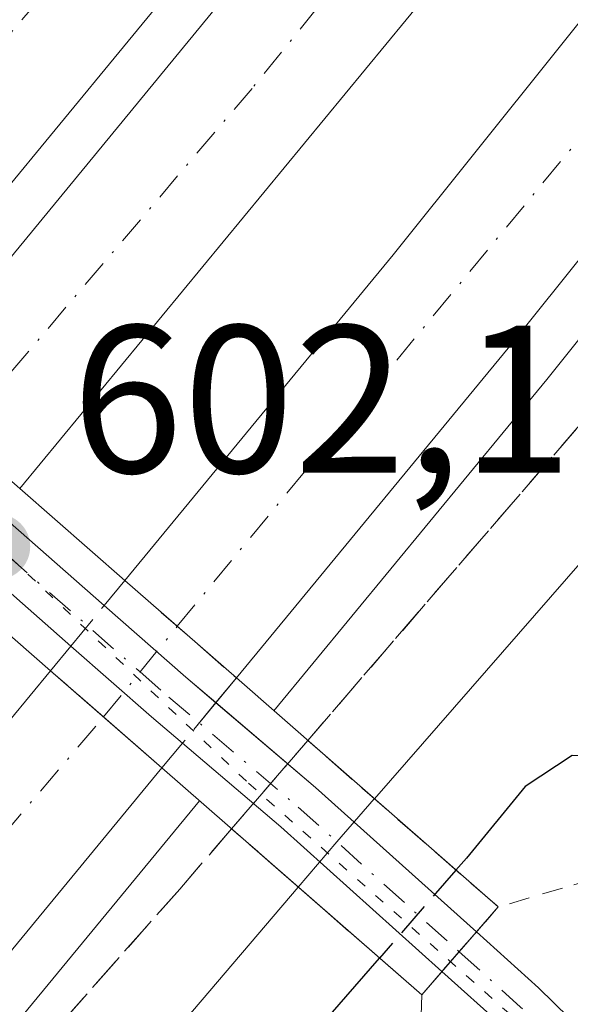
# Model space of a CAD drawing. Units: metres. Extents: x 573435 to 576877, y 4719557 to 4721918.
# Drawn here: x 574965 to 574991, y 4720450 to 4720497 of the extents above; entities that cross this region are included whole.
import ezdxf

# ---------------------------------------------------------------- set-up
doc = ezdxf.new("R2010")
doc.units = ezdxf.units.M
doc.header["$MEASUREMENT"] = 0
for name, pattern in [('DGN Style 2', [1.6480167562047852, 0.988810053722871, -0.6592067024819142]), ('DGN Style 3', [2.307223458686699, 1.648016756204785, -0.6592067024819142]), ('DGN Style 4', [2.6384748266838614, 1.318413404963828, -0.6592067024819142, 0.001648016756204785, -0.6592067024819142]), ('DGN Style 5', [1.1536117293433497, 0.4944050268614355, -0.6592067024819142])]:
    doc.linetypes.add(name, pattern=pattern)
for name, color, linetype, lineweight in [('Alambrada', 7, 'DGN Style 2', 0), ('Arcén (en calzada doble)', 91, 'Continuous', 13), ('Carretera de calzada doble Cxs', 1, 'Continuous', 13), ('Carretera de calzada doble eje', 1, 'DGN Style 4', 0), ('Carretera de calzada doble eje oculto', 23, 'DGN Style 4', 0), ('Carretera de calzada doble oculto Cxs', 2, 'DGN Style 3', 13), ('Cultivos herbáceos CxS', 92, 'Continuous', 0), ('Cultivos leñosos CxS', 92, 'Continuous', 0), ('Curva de nivel maestra', 30, 'Continuous', 30), ('Curva de nivel maestra oculto', 30, 'DGN Style 3', 30), ('Curva de nivel normal', 30, 'Continuous', 0), ('Núcleo urbano CxS', 7, 'Continuous', 0), ('Pista no pavimentada Cxs', 111, 'Continuous', 0), ('Pista no pavimentada eje', 91, 'DGN Style 4', 0), ('Puente Cxs', 1, 'Continuous', 13), ('Punto de cota en terreno', 7, 'Continuous', 0), ('Rótulo de punto de cota en construcción', 7, 'Continuous', 0), ('Talud superficial', 30, 'DGN Style 3', 0), ('Vía pecuaria eje', 92, 'DGN Style 5', 0)]:
    doc.layers.add(name, color=color, linetype=linetype, lineweight=lineweight)
doc.styles.add('Style-Arial', font='txt')

# ---------------------------------------------------------------- blocks, each defined once
blk = doc.blocks.new('*U23')
at = {"layer": 'Talud superficial', "color": 30, "linetype": 'DGN Style 3', "lineweight": 0}
blk.add_polyline3d([(574989.9963999996, 4720526.0493, 591.9085999999952), (574954.1010999996, 4720483.819599999, 595.0817999999999), (574944.0000999998, 4720492.6801, 601.497199999998), (574941.3592999997, 4720490.2119, 601.9682999999932), (574965.3901000004, 4720513.746200001, 600.148000000001)], close=True, dxfattribs=at)
blk = doc.blocks.new('5PATER')
at = {"layer": 'Cultivos leñosos CxS', "linetype": 'Continuous', "lineweight": 0}
h = blk.add_hatch(color=51, dxfattribs=at)
edge = h.paths.add_edge_path()
edge.add_ellipse((0, 0), major_axis=(-0.1095731443231308, -0.1110710700762829), ratio=0.9994222409660322, start_angle=0, end_angle=360)

msp = doc.modelspace()

# ---------------------------------------------------------------- linework, layer by layer
at = {"layer": 'Alambrada', "color": 7, "linetype": 'DGN Style 2', "lineweight": 0}
for points in [[(574993.8201000001, 4720456.220100001, 601.0694999999978), (574990.7550999997, 4720455.3201, 601.4467000000004), (574987.6901000004, 4720454.420100001, 601.8977000000014)], [(574984.0500999996, 4720450.2401, 602.4128999999957), (574983.9501, 4720445.460100001, 603.1310999999987), (574983.8501000004, 4720440.6801, 604.3276999999945), (574983.7500999998, 4720435.9001, 605.4551000000065), (574983.6501000002, 4720431.120100001, 606.7587000000058), (574983.5500999996, 4720426.340100001, 607.75), (574981.5950999996, 4720422.542500001, 607.2706999999937)]]:
    msp.add_polyline3d(points, dxfattribs=at)
at = {"layer": 'Arcén (en calzada doble)', "color": 91, "linetype": 'Continuous', "lineweight": 13}
for points in [[(575301.5701000001, 4720823.550100001, 585.6147000000057), (575288.7100999998, 4720815.720100001, 585.6154999999999), (575253.5000999998, 4720792.4301, 586.1396999999997), (575237.5000999998, 4720781.090100001, 586.7253999999957), (575224.1201, 4720771.100099999, 586.7507000000041), (575196.8701, 4720749.350099999, 587.4269000000058), (575171.1401000004, 4720726.630100001, 588.2163), (575155.6001000004, 4720712.6801, 588.7021999999997), (575136.9200999998, 4720694.1601, 589.1276000000071), (575105.5000999998, 4720659.7301, 589.9487999999983), (575095.6001000004, 4720648.390100001, 590.3065999999963), (575075.1793000001, 4720623.904899999, 590.2307000000001), (575072.6901000004, 4720620.920100001, 590.3784000000014), (575029.6401000004, 4720568.340100001, 591.4615999999951), (574993.8901000004, 4720524.630100001, 591.8772000000026), (574975.9200999998, 4720502.770099999, 592.3849000000046), (574957.7301000003, 4720480.6501, 594.2173000000039), (574957.7235000003, 4720480.642000001, 594.2179999999935)], [(575307.5701000001, 4720797.3201, 584.2872000000061), (575282.0100999996, 4720780.9301, 584.5301000000036), (575262.1901000004, 4720767.4901, 584.6693999999989), (575242.4101, 4720752.7501, 584.9421000000002), (575217.4401000004, 4720733.130100001, 585.5354999999981), (575196.4401000004, 4720715.2501, 586.2323000000034), (575176.7301000003, 4720697.190099999, 586.8024000000005), (575163.8201000001, 4720684.540100001, 587.2497000000003), (575149.6901000004, 4720670.050100001, 587.7681000000011), (575132.8201000001, 4720651.9101, 588.2430000000022), (575117.8701, 4720635.0601, 588.9281999999948), (575098.7638999998, 4720612.1447, 589.5239000000003), (575086.1700999998, 4720597.040100001, 589.8929000000062), (575058.3201000001, 4720562.9101, 590.5755999999965), (575005.6201, 4720499.0701, 591.9643000000069), (574990.0100999996, 4720479.540100001, 592.5013999999937), (574977.0146000005, 4720463.765500001, 595.190300000002)], [(574973.4781, 4720459.477700001, 595.912599999996), (574951.3300999999, 4720432.590100001, 593.007500000007), (574898.4401000004, 4720370.960100001, 593.2912000000069), (574885.0100999996, 4720355.860099999, 593.6330000000017), (574864.1700999998, 4720333.5101, 593.2425999999978), (574839.3300999999, 4720306.9001, 593.147100000002), (574797.0701000001, 4720263.6501, 593.984700000001), (574761.8901000004, 4720229.4101, 592.5035999999964), (574739.4600999998, 4720208.630100001, 592.3136999999988), (574717.6700999998, 4720187.9301, 592.1024000000034), (574667.2600999996, 4720142.7601, 591.5647000000026), (574654.5301000001, 4720131.350099999, 590.1168999999937), (574651.6388999998, 4720128.762700001, 588.7905000000028), (574648.4401000004, 4720125.9001, 589.4814000000042), (574612.5500999996, 4720093.6801, 591.6484000000055), (574541.7100999998, 4720030.4801, 592.8007999999973)]]:
    msp.add_polyline3d(points, dxfattribs=at)
at = {"layer": 'Carretera de calzada doble Cxs', "color": 1, "linetype": 'Continuous', "lineweight": 13, "extrusion": (0.03432616308637802, 0.04165778378820272, 0.9985421090658235), "elevation": 216973.8224038854, "flags": 128}
msp.add_lwpolyline([(2558139.450246254, -4002816.507100297), (2558139.450246254, -4002787.530639008)], dxfattribs=at)
at = {"layer": 'Carretera de calzada doble Cxs', "color": 1, "linetype": 'Continuous', "lineweight": 13, "extrusion": (0.07851847364208357, 0.0953265240364439, 0.9923445485878617), "elevation": 495722.0875771663, "flags": 128}
msp.add_lwpolyline([(2557351.069201177, -3978412.763572424), (2557351.069201177, -3978392.253482492)], dxfattribs=at)
at = {"layer": 'Carretera de calzada doble Cxs', "color": 1, "linetype": 'Continuous', "lineweight": 13, "extrusion": (-0.09400976413880613, 0.08214789183216173, 0.9921763392230727), "elevation": 334313.2478720109, "flags": 128}
msp.add_lwpolyline([(-3932919.93440151, -2652131.77319423), (-3932919.93440151, -2652124.665944319)], dxfattribs=at)
at = {"layer": 'Carretera de calzada doble Cxs', "color": 1, "linetype": 'Continuous', "lineweight": 13, "extrusion": (-0.6591905478891121, -0.751939969438543, 0.007355537670027229), "elevation": -3928514.851208205, "flags": 128}
msp.add_lwpolyline([(-2679411.588565771, 29492.93802810765), (-2679415.280778511, 29492.15380689264), (-2679418.626090227, 29491.27558313464)], dxfattribs=at)
at = {"layer": 'Carretera de calzada doble Cxs', "color": 1, "linetype": 'Continuous', "lineweight": 13}
for points in [[(574959.3901000004, 4720479.1801, 594.0010000000038), (574963.1901000004, 4720483.800100001, 592.4777000000031), (574977.6201, 4720501.360099999, 592.264599999995), (574995.6001000004, 4720523.220100001, 591.9747000000061), (575031.3701, 4720566.9301, 591.3742000000057), (575074.4101, 4720619.5101, 590.4113999999972), (575076.2424, 4720621.707800001, 590.3935000000056)], [(575080.1001000004, 4720614.8101, 590.2072000000044), (575037.0701000001, 4720562.2601, 591.1598999999987), (575001.3000999996, 4720518.540100001, 591.8714000000036), (574983.3201000001, 4720496.6801, 592.284599999999), (574964.9200999998, 4720474.350099999, 593.8487000000023), (574959.3901000004, 4720479.1801, 594.0010000000038), (574963.1901000004, 4720483.800100001, 592.4777000000031), (574977.6201, 4720501.360099999, 592.264599999995), (574995.6001000004, 4720523.220100001, 591.9747000000061), (575031.3701, 4720566.9301, 591.3742000000057), (575074.4101, 4720619.5101, 590.4113999999972)], [(574969.9200999998, 4720469.970100001, 594.0253999999986), (574982.6901000004, 4720485.4801, 592.2497000000003), (574998.3000999996, 4720505.0101, 592.056899999996), (575051.0500999996, 4720568.890100001, 590.953800000003), (575078.8901000004, 4720603.020099999, 590.2446999999956), (575089.1190999999, 4720615.289200001, 589.9928999999975)], [(575095.5988999996, 4720612.0592, 589.7192000000068), (575084.3300999999, 4720598.550100001, 590.0320000000065), (575056.5000999998, 4720564.420100001, 590.7505999999995), (575003.7801000001, 4720500.5701, 592.0209000000032), (574988.1700999998, 4720481.040100001, 592.379700000005)], [(575056.5000999998, 4720564.420100001, 590.7505999999995), (575003.7801000001, 4720500.5701, 592.0209000000032), (574988.1700999998, 4720481.040100001, 592.379700000005), (574975.2301000003, 4720465.3301, 594.9127000000008), (574969.9200999998, 4720469.970100001, 594.0253999999986), (574982.6901000004, 4720485.4801, 592.2497000000003), (574998.3000999996, 4720505.0101, 592.056899999996), (575051.0500999996, 4720568.890100001, 590.953800000003), (575078.8901000004, 4720603.020099999, 590.2446999999956)], [(574648.2100999998, 4720138.340100001, 590.1408999999985), (574660.9801000003, 4720149.790100001, 591.5173000000068), (574711.2801000001, 4720194.840100001, 591.8530000000028), (574733.0301000001, 4720215.5001, 591.9805999999953), (574755.4101, 4720236.2401, 592.1442999999999), (574790.4200999998, 4720270.3201, 592.6027999999933), (574832.5100999996, 4720313.4101, 592.772100000002), (574857.2801000001, 4720339.940099999, 592.8484000000026), (574878.0500999996, 4720362.210100001, 592.9082999999955), (574891.3300999999, 4720377.1601, 592.9061999999976), (574944.1201, 4720438.6501, 592.7783999999956), (574966.3901000004, 4720465.670100001, 594.1388000000006)], [(574711.2801000001, 4720194.840100001, 591.8530000000028), (574733.0301000001, 4720215.5001, 591.9805999999953), (574755.4101, 4720236.2401, 592.1442999999999), (574790.4200999998, 4720270.3201, 592.6027999999933), (574832.5100999996, 4720313.4101, 592.772100000002), (574857.2801000001, 4720339.940099999, 592.8484000000026), (574878.0500999996, 4720362.210100001, 592.9082999999955), (574891.3300999999, 4720377.1601, 592.9061999999976), (574944.1201, 4720438.6501, 592.7783999999956), (574966.3901000004, 4720465.670100001, 594.1388000000006), (574968.9101, 4720463.469900001, 595.0170000000071), (574971.6901000004, 4720461.040100001, 595.8012000000017), (574949.5100999996, 4720434.110099999, 592.9376000000047), (574896.6401000004, 4720372.5101, 593.1974000000046), (574883.2600999996, 4720357.470100001, 593.2483999999968), (574862.4401000004, 4720335.140100001, 593.1186000000016), (574837.6201, 4720308.540100001, 593.0412999999971), (574795.3901000004, 4720265.3301, 593.514599999995), (574760.2600999996, 4720231.130100001, 592.4450999999972), (574737.8501000004, 4720210.350099999, 592.2606999999989), (574716.0500999996, 4720189.670100001, 592.068299999999)], [(574971.6901000004, 4720461.040100001, 595.8012000000017), (574949.5100999996, 4720434.110099999, 592.9376000000047), (574896.6401000004, 4720372.5101, 593.1974000000046), (574883.2600999996, 4720357.470100001, 593.2483999999968), (574862.4401000004, 4720335.140100001, 593.1186000000016), (574837.6201, 4720308.540100001, 593.0412999999971), (574795.3901000004, 4720265.3301, 593.514599999995), (574760.2600999996, 4720231.130100001, 592.4450999999972), (574737.8501000004, 4720210.350099999, 592.2606999999989), (574716.0500999996, 4720189.670100001, 592.068299999999), (574689.1300999997, 4720165.550100001, 591.7032000000036), (574665.6700999998, 4720144.540100001, 591.5384999999952), (574652.9401000004, 4720133.100099999, 590.5650000000023)]]:
    msp.add_polyline3d(points, dxfattribs=at)
at = {"layer": 'Carretera de calzada doble eje', "color": 1, "linetype": 'DGN Style 4', "lineweight": 0}
for points in [[(575289.0701000001, 4720809.100099999, 585.5366999999969), (575283.5000999998, 4720805.4901, 585.5706999999966), (575265.9200999998, 4720793.860099999, 585.7492000000057), (575260.1401000004, 4720789.9301, 585.801099999997), (575254.3701, 4720785.9801, 585.876900000003), (575246.3901000004, 4720780.3201, 585.9817999999941), (575241.8701, 4720777.090100001, 586.0605000000069), (575237.3501000004, 4720773.840100001, 586.1269999999931), (575230.6901000004, 4720768.880100001, 586.2443000000058), (575226.7100999998, 4720765.850099999, 586.3105000000069), (575222.7301000003, 4720762.8301, 586.4135999999999), (575209.1401000004, 4720751.9901, 586.6747000000032), (575198.0000999998, 4720742.8301, 586.9572999999946), (575194.2801000001, 4720739.7601, 587.0390000000043), (575181.4200999998, 4720728.4301, 587.4233999999997), (575162.3201000001, 4720711.630100001, 588.004700000005), (575139.3701, 4720687.960100001, 588.6520000000019), (575107.1901000004, 4720652.440099999, 589.6419000000024), (575087.6001000004, 4720629.170100001, 590.151199999993), (575080.7767000003, 4720621.113700001, 590.3003999999928), (575032.7600999996, 4720564.420100001, 591.3362000000052), (575008.3901000004, 4720533.4101, 591.8267000000051), (574975.9801000003, 4720493.4101, 592.3095999999932), (574961.9741000002, 4720476.9231, 594.340200000006)], [(574972.4178999999, 4720467.7873, 594.7476000000024), (574993.6901000004, 4720493.600099999, 592.1794999999984), (575028.9401000004, 4720537.170100001, 591.4401000000071), (575066.8000999996, 4720582.380100001, 590.5409000000072)], [(574650.5729, 4720135.7225, 590.3179999999993), (574656.9600999998, 4720141.440099999, 591.5157000000036), (574663.3201000001, 4720147.1601, 591.5288), (574667.4801000003, 4720150.880100001, 591.5570000000008), (574680.9801000003, 4720162.9801, 591.6628000000055), (574706.1700999998, 4720185.540100001, 591.9404999999971), (574713.6700999998, 4720192.2601, 592.0173000000068), (574716.3901000004, 4720194.840100001, 592.0458999999975), (574735.4401000004, 4720212.9301, 592.1897000000026), (574739.4200999998, 4720216.610099999, 592.2467000000033), (574757.8201000001, 4720233.6801, 592.3709999999992), (574760.5000999998, 4720236.2601, 592.3828999999969), (574768.4801000003, 4720244.040100001, 592.4156999999977), (574786.0500999996, 4720261.140100001, 592.5988000000071), (574792.9101, 4720267.8201, 592.823000000004), (574795.1201, 4720270.090100001, 593.5243000000046), (574814.9801000003, 4720288.890100001, 592.8788000000059), (574838.6401000004, 4720313.7401, 592.9921000000032), (574874.7600999996, 4720353.110099999, 593.0816000000051), (574899.1401000004, 4720382.0001, 593.0409999999974), (574939.3501000004, 4720428.640100001, 592.8169999999955), (574968.9101, 4720463.469900001, 595.0170000000071)]]:
    msp.add_polyline3d(points, dxfattribs=at)
at = {"layer": 'Carretera de calzada doble eje oculto', "color": 23, "linetype": 'DGN Style 4', "lineweight": 0, "extrusion": (0.7761359908609344, -0.6305653828084511, 0.000470843867199718), "elevation": -2530306.510016003, "flags": 128}
msp.add_lwpolyline([(4026277.52973455, 1786.396500393221), (4026280.292651884, 1786.397100393287), (4026283.092521942, 1786.127100363354)], dxfattribs=at)
at = {"layer": 'Carretera de calzada doble oculto Cxs', "color": 2, "linetype": 'DGN Style 3', "lineweight": 13, "extrusion": (0.0484072840503749, 0.05896203245255859, 0.9970858606859941), "elevation": 306753.5301382949, "flags": 128}
msp.add_lwpolyline([(2550924.760646737, -4001512.247805919), (2550924.760646737, -4001513.79327486)], dxfattribs=at)
at = {"layer": 'Carretera de calzada doble oculto Cxs', "color": 2, "linetype": 'DGN Style 3', "lineweight": 13, "extrusion": (-0.09400976413880613, 0.08214789183216173, 0.9921763392230727), "elevation": 334313.2478720109, "flags": 128}
msp.add_lwpolyline([(-3932919.93440151, -2652131.77319423), (-3932919.93440151, -2652124.665944319)], dxfattribs=at)
at = {"layer": 'Carretera de calzada doble oculto Cxs', "color": 2, "linetype": 'DGN Style 3', "lineweight": 13, "extrusion": (-0.01871183233505367, -0.02279325646882465, 0.9995650728142773), "elevation": -117759.69309036, "flags": 128}
msp.add_lwpolyline([(-2550796.364312004, 4011603.870797575), (-2550796.364312005, 4011606.373333458)], dxfattribs=at)
at = {"layer": 'Carretera de calzada doble oculto Cxs', "color": 2, "linetype": 'DGN Style 3', "lineweight": 13, "extrusion": (0.02887923514533754, 0.03518179152143099, 0.9989635785766982), "elevation": 183272.5516917133, "flags": 128}
msp.add_lwpolyline([(2550605.094045625, -4009265.22836331), (2550605.094045625, -4009266.750881897)], dxfattribs=at)
at = {"layer": 'Carretera de calzada doble oculto Cxs', "color": 2, "linetype": 'DGN Style 3', "lineweight": 13, "extrusion": (-0.6591905478891121, -0.751939969438543, 0.007355537670027229), "elevation": -3928514.851208205, "flags": 128}
msp.add_lwpolyline([(-2679411.588565771, 29492.93802810765), (-2679415.280778511, 29492.15380689264), (-2679418.626090227, 29491.27558313464)], dxfattribs=at)
at = {"layer": 'Carretera de calzada doble oculto Cxs', "color": 2, "linetype": 'DGN Style 3', "lineweight": 13, "extrusion": (0.2527575759168756, 0.3062924932918256, 0.9177682258444676), "elevation": 1591718.432799485, "flags": 128}
msp.add_lwpolyline([(2561018.937768283, -3677091.817306762), (2561018.937768283, -3677090.152304011)], dxfattribs=at)
at = {"layer": 'Carretera de calzada doble oculto Cxs', "color": 2, "linetype": 'DGN Style 3', "lineweight": 13, "extrusion": (0.1918987442632492, 0.2325599586942149, 0.9534624992952441), "elevation": 1208695.643467516, "flags": 128}
msp.add_lwpolyline([(2560880.17544609, -3820251.971475496), (2560880.17544609, -3820249.349022748)], dxfattribs=at)
at = {"layer": 'Carretera de calzada doble oculto Cxs', "color": 2, "linetype": 'DGN Style 3', "lineweight": 13, "extrusion": (-0.2194878448900358, -0.2659940806118073, 0.9386544811723891), "elevation": -1381254.740091818, "flags": 128}
msp.add_lwpolyline([(-2560886.113428521, 3761297.007318317), (-2560886.113428521, 3761295.37360739)], dxfattribs=at)
at = {"layer": 'Carretera de calzada doble oculto Cxs', "color": 2, "linetype": 'DGN Style 3', "lineweight": 13}
msp.add_polyline3d([(574972.6661, 4720462.222899999, 596.3646000000008), (574971.6901000004, 4720461.040100001, 595.8012000000017), (574968.9101, 4720463.469900001, 595.0170000000071), (574966.3901000004, 4720465.670100001, 594.1388000000006), (574967.3552000001, 4720466.845699999, 594.0694999999978), (574968.9424000002, 4720468.779100001, 594.1432999999961), (574969.9200999998, 4720469.970100001, 594.0253999999986), (574975.2301000003, 4720465.3301, 594.9127000000008), (574974.2575000003, 4720464.1514, 595.573900000003)], close=True, dxfattribs=at)
at = {"layer": 'Cultivos herbáceos CxS', "color": 92, "linetype": 'Continuous', "lineweight": 0, "extrusion": (-0.2510106887355845, 0.3378664440967662, 0.9071052309924655), "elevation": 1451093.21879426, "flags": 128}
msp.add_lwpolyline([(-3276693.803193278, -3125892.046170665), (-3276650.910861105, -3125868.063024383), (-3276618.563784819, -3125858.765652883)], dxfattribs=at)
at = {"layer": 'Curva de nivel maestra', "color": 30, "linetype": 'Continuous', "lineweight": 30, "elevation": 600, "flags": 128}
for points in [[(575061.4699999997, 4720476.4301), (575051.6399999997, 4720474.4001), (575042.6399999997, 4720473.9901), (575034.5499999998, 4720472.590100001), (575029.75, 4720470.1501), (575021.6500000004, 4720463.050100001), (575010.4000000004, 4720457.9801), (575005.1600000003, 4720457.210100001), (574999.3200000003, 4720458.770099999), (574992.7800000003, 4720461.600099999), (574991.2199999997, 4720461.630100001), (574988.9699999997, 4720460.1601), (574986.1799999997, 4720456.7501), (574985.6796000004, 4720456.1796)], [(574745.8375000004, 4720194.7612), (574775.6200000001, 4720223.460100001), (574833.1600000003, 4720280.450099999), (574884.2300000004, 4720335.090100001), (574909.4800000004, 4720364.340100001), (574929.9433000004, 4720390.252400001), (574931.9000000004, 4720392.7301), (574974.2599999999, 4720443.030099999), (574982.0497000003, 4720451.989800001)]]:
    msp.add_lwpolyline(points, dxfattribs=at)
at = {"layer": 'Curva de nivel maestra oculto', "color": 30, "linetype": 'DGN Style 3', "lineweight": 30, "elevation": 600, "flags": 128}
msp.add_lwpolyline([(574985.6796000004, 4720456.1796), (574982.0497000003, 4720451.989800001)], dxfattribs=at)
at = {"layer": 'Curva de nivel normal', "color": 30, "linetype": 'Continuous', "lineweight": 0, "elevation": 595, "flags": 128}
for points in [[(575057.4400000004, 4720492.120100001), (575054.9500000002, 4720492.620100001), (575049.0300000003, 4720492.470100001), (575041.9199999999, 4720493.110099999), (575037.6100000005, 4720491.340100001), (575030.8899999997, 4720485.300100001), (575027.54, 4720480.7401), (575025.4000000004, 4720478.870100001), (575023.1399999997, 4720478.190099999), (575012.2100000001, 4720477.2401), (575007.2000000002, 4720478.2301), (575003.4299999997, 4720479.540100001), (575001.6900000004, 4720480.7301), (574997.7999999998, 4720477.9101), (574981.8048, 4720459.5756), (574981.8019000003, 4720459.5722)], [(574981.8019000003, 4720459.5722), (574981.7994999997, 4720459.569499999), (574981.7970000004, 4720459.5667), (574980.0099999999, 4720457.520099999), (574978.1799999997, 4720455.369999999)], [(574732.5186999999, 4720190.119700001), (574772.4400000004, 4720228.9801), (574786.4670000002, 4720243.130999999), (574824.5199999996, 4720281.520099999), (574888.8200000003, 4720350.6601), (574933.7599999999, 4720403.2301), (574934.6397000002, 4720404.262700001), (574978.1799999997, 4720455.369999999)]]:
    msp.add_lwpolyline(points, dxfattribs=at)
at = {"layer": 'Núcleo urbano CxS', "color": 7, "linetype": 'Continuous', "lineweight": 0, "extrusion": (-0.2510106887355845, 0.3378664440967662, 0.9071052309924655), "elevation": 1451093.21879426, "flags": 128}
msp.add_lwpolyline([(-3276693.803193278, -3125892.046170665), (-3276650.910861105, -3125868.063024383), (-3276618.563784819, -3125858.765652883)], dxfattribs=at)
at = {"layer": 'Pista no pavimentada Cxs', "color": 111, "linetype": 'Continuous', "lineweight": 0, "extrusion": (-0.02916065120610396, 0.02560423296462521, 0.9992467561496154), "elevation": 104691.2093067766, "flags": 128}
msp.add_lwpolyline([(-3926527.836646437, -2680460.745951868), (-3926527.836646437, -2680454.071758782)], dxfattribs=at)
at = {"layer": 'Pista no pavimentada Cxs', "color": 111, "linetype": 'Continuous', "lineweight": 0, "extrusion": (-0.02506862414883112, 0.02201154768400485, 0.9994433730091163), "elevation": 90084.87936692189, "flags": 128}
msp.add_lwpolyline([(-3926508.40424833, -2681009.421762416), (-3926508.404248331, -2681016.130231103)], dxfattribs=at)
at = {"layer": 'Pista no pavimentada Cxs', "color": 111, "linetype": 'Continuous', "lineweight": 0, "extrusion": (0.6423479354021294, 0.7623015766367334, 0.07928074256572433), "elevation": 3967798.009901172, "flags": 128}
msp.add_lwpolyline([(2602074.1189738, -314967.2428439507), (2602068.946015112, -314965.9155661155), (2602067.0724791, -314965.8077266723)], dxfattribs=at)
at = {"layer": 'Pista no pavimentada Cxs', "color": 111, "linetype": 'Continuous', "lineweight": 0, "extrusion": (-0.2960829922185036, 0.1296624218172912, 0.9463205155164991), "elevation": 442391.2885512171, "flags": 128}
msp.add_lwpolyline([(-4554657.64862064, -1293344.954725683), (-4554658.204445221, -1293346.908444262), (-4554659.752682224, -1293352.055247473)], dxfattribs=at)
at = {"layer": 'Pista no pavimentada Cxs', "color": 111, "linetype": 'Continuous', "lineweight": 0, "extrusion": (0.6345827520936854, 0.7687671490238472, 0.07938388581412535), "elevation": 3993853.793495774, "flags": 128}
msp.add_lwpolyline([(2561587.876830268, -317453.9061787977), (2561581.650449806, -317452.7507323468), (2561571.364422519, -317447.2101469216)], dxfattribs=at)
at = {"layer": 'Pista no pavimentada Cxs', "color": 111, "linetype": 'Continuous', "lineweight": 0, "extrusion": (0.6418933978910922, 0.7641168497079104, 0.06401801103038642), "elevation": 3976094.059340518, "flags": 128}
msp.add_lwpolyline([(2595995.871138552, -254461.1693259528), (2596006.166644157, -254466.6611911781), (2596012.321239986, -254467.2463915744)], dxfattribs=at)
at = {"layer": 'Pista no pavimentada Cxs', "color": 111, "linetype": 'Continuous', "lineweight": 0, "extrusion": (0.1066478368709742, 0.1224807089688061, 0.9867242344349513), "elevation": 640079.7945638177, "flags": 128}
msp.add_lwpolyline([(2666187.398334851, -3885231.199924053), (2666187.398334851, -3885232.467128791)], dxfattribs=at)
msp.add_lwpolyline([(2666187.398334851, -3885231.199924053), (2666187.398334851, -3885232.467128791)], dxfattribs=at)
at = {"layer": 'Pista no pavimentada Cxs', "color": 111, "linetype": 'Continuous', "lineweight": 0, "extrusion": (0.1562182811990253, 0.2762420298911176, 0.9483070122807578), "elevation": 1394382.125715986, "flags": 128}
msp.add_lwpolyline([(1823152.990310328, -4164744.934745268), (1823149.098247308, -4164744.025036732), (1823141.26176226, -4164741.829069017)], dxfattribs=at)
at = {"layer": 'Pista no pavimentada Cxs', "color": 111, "linetype": 'Continuous', "lineweight": 0, "extrusion": (-0.01333967385650825, -0.01532055612921987, 0.9997936455395651), "elevation": -79387.74741227858, "flags": 128}
msp.add_lwpolyline([(574941.8759647436, 4719789.02528588), (574942.6971305519, 4719789.968196548)], dxfattribs=at)
msp.add_lwpolyline([(574941.8759647436, 4719789.02528588), (574942.6971305519, 4719789.968196548)], dxfattribs=at)
at = {"layer": 'Pista no pavimentada Cxs', "color": 111, "linetype": 'Continuous', "lineweight": 0}
msp.add_polyline3d([(574985.8324999996, 4720452.286900001, 602.4545999999973), (574985.0115, 4720451.3441, 602.4291999999987), (574977.3545000004, 4720458.235500001, 596.9486000000034), (574972.6661, 4720462.222899999, 596.3646000000008), (574971.1955000004, 4720463.4737, 595.7330999999976), (574967.3552000001, 4720466.845699999, 594.0694999999978), (574962.3169, 4720471.269500001, 593.8457000000053), (574958.1803000001, 4720474.901699999, 593.8606), (574956.8217000002, 4720476.045800001, 593.8607000000047), (574949.1029000003, 4720482.545700001, 596.5445999999939), (574941.3592999997, 4720490.2119, 601.9682999999932), (574943.1873000005, 4720491.920299999, 601.7093000000023), (574950.7903000005, 4720484.393300001, 596.4395999999979), (574958.4063999997, 4720477.979699999, 594.0374000000012), (574959.8104999998, 4720476.797300001, 594.119000000006), (574963.9309, 4720473.179400001, 593.8843000000053), (574968.9424000002, 4720468.779100001, 594.1432999999961), (574972.8302999996, 4720465.365300001, 595.4664000000049), (574974.2575000003, 4720464.1514, 595.573900000003), (574979.0009000005, 4720460.1171, 596.7256999999954), (574986.6535, 4720453.229900001, 602.2488000000012)], close=True, dxfattribs=at)
for points in [[(575001.7210999997, 4720425.4693, 606.6858000000066), (575000.0186999999, 4720431.8861, 605.6456999999937), (574996.8025000002, 4720438.5759, 604.1560000000027), (574993.8819000004, 4720442.893100001, 603.3758999999991), (574987.9055000005, 4720448.739499999, 602.7603999999993), (574985.0115, 4720451.3441, 602.4291999999987), (574985.8324999996, 4720452.286900001, 602.4545999999973), (574986.6535, 4720453.229900001, 602.2488000000012), (574989.6167000001, 4720450.563100001, 602.5375000000058), (574995.4128999999, 4720444.892899999, 603.2344000000012), (574995.8173000002, 4720444.497099999, 603.2896999999939), (574996.4792, 4720443.516799999, 603.4208999999975), (574997.3986999998, 4720442.156300001, 603.6195000000008), (574998.9760999996, 4720439.8245, 604.0026000000071), (575002.3743000003, 4720432.755899999, 605.1830999999949), (575004.1114999996, 4720426.2083, 606.5608999999968), (575006.3602999998, 4720419.859099999, 607.7773000000016)], [(575013.9278999995, 4720389.116699999, 614.1294000000053), (575011.9559000004, 4720393.192299999, 613.0869999999995), (575009.1518999999, 4720400.4025, 611.9073999999965), (575007.2703, 4720405.7785, 610.4097000000038), (575005.5396999996, 4720413.233100001, 609.0426000000007), (575003.9703000002, 4720419.1185, 607.880799999999), (575001.7210999997, 4720425.4693, 606.6858000000066), (575000.0186999999, 4720431.8861, 605.6456999999937), (574996.8025000002, 4720438.5759, 604.1560000000027), (574993.8819000004, 4720442.893100001, 603.3758999999991), (574987.9055000005, 4720448.739499999, 602.7603999999993), (574985.0115, 4720451.3441, 602.4291999999987)]]:
    msp.add_polyline3d(points, dxfattribs=at)
at = {"layer": 'Pista no pavimentada eje', "color": 91, "linetype": 'DGN Style 4', "lineweight": 0, "extrusion": (0.2869045443316531, 0.3909385706695599, 0.8745586409181993), "elevation": 2010899.800101301, "flags": 128}
msp.add_lwpolyline([(2329323.61631451, -3625439.607531582), (2329319.695937507, -3625439.159209997), (2329311.26770265, -3625437.788261562)], dxfattribs=at)
at = {"layer": 'Pista no pavimentada eje', "color": 91, "linetype": 'DGN Style 4', "lineweight": 0}
msp.add_polyline3d([(574942.2732999995, 4720491.066299999, 601.9468000000053), (574949.9467000002, 4720483.469500001, 596.5265999999974), (574958.9952999996, 4720475.849500001, 593.9722000000038), (574960.1734999996, 4720474.814900001, 593.9529999999941), (574970.6523000002, 4720465.6143, 595.0176000000065), (574972.0129000006, 4720464.419500001, 595.7059000000008), (574978.1776999999, 4720459.176300001, 596.9220000000059), (574985.8324999996, 4720452.286900001, 602.4545999999973)], dxfattribs=at)
at = {"layer": 'Puente Cxs', "color": 1, "linetype": 'Continuous', "lineweight": 13, "extrusion": (0.06077986189761095, 0.06979665458390645, 0.995707906665706), "elevation": 365018.9133347924, "flags": 128}
msp.add_lwpolyline([(2666370.340079103, -3920526.946820201), (2666370.340079103, -3920521.380184678)], dxfattribs=at)
at = {"layer": 'Puente Cxs', "color": 1, "linetype": 'Continuous', "lineweight": 13}
msp.add_polyline3d([(574987.6901000004, 4720454.420100001, 601.8977000000014), (574984.0500999996, 4720450.2401, 602.4128999999957), (574971.6901000004, 4720461.040100001, 595.8012000000017), (574966.3901000004, 4720465.670100001, 594.1388000000006), (574961.3201000001, 4720470.090100001, 593.8435000000027), (574955.8501000004, 4720474.860099999, 593.726999999999), (574939.8701, 4720488.8201, 602.0727999999945), (574944.0000999998, 4720492.6801, 601.497199999998), (574959.3901000004, 4720479.1801, 594.0010000000038), (574964.9200999998, 4720474.350099999, 593.8487000000023), (574969.9200999998, 4720469.970100001, 594.0253999999986), (574975.2301000003, 4720465.3301, 594.9127000000008), (574979.4501, 4720461.630100001, 595.9943000000058)], close=True, dxfattribs=at)
for points in [[(574944.0000999998, 4720492.6801, 601.497199999998), (574959.3901000004, 4720479.1801, 594.0010000000038), (574964.9200999998, 4720474.350099999, 593.8487000000023), (574969.9200999998, 4720469.970100001, 594.0253999999986), (574975.2301000003, 4720465.3301, 594.9127000000008), (574979.4501, 4720461.630100001, 595.9943000000058), (574987.6901000004, 4720454.420100001, 601.8977000000014)], [(574984.0500999996, 4720450.2401, 602.4128999999957), (574971.6901000004, 4720461.040100001, 595.8012000000017), (574966.3901000004, 4720465.670100001, 594.1388000000006), (574961.3201000001, 4720470.090100001, 593.8435000000027), (574955.8501000004, 4720474.860099999, 593.726999999999), (574939.8701, 4720488.8201, 602.0727999999945)]]:
    msp.add_polyline3d(points, dxfattribs=at)
at = {"layer": 'Talud superficial', "color": 30, "linetype": 'DGN Style 3', "lineweight": 0, "extrusion": (0.4987593571232605, -0.4773353411050834, 0.7234570310765427), "elevation": -1966064.116160405, "flags": 128}
msp.add_lwpolyline([(3807861.332452661, 2061163.888061217), (3807891.338424384, 2061162.544432741), (3807917.240126508, 2061149.730568375)], dxfattribs=at)
at = {"layer": 'Talud superficial', "color": 30, "linetype": 'DGN Style 3', "lineweight": 0, "extrusion": (0.032209328595405, 0.03789326969853848, 0.9987625640075759), "elevation": 197987.2940014492, "flags": 128}
msp.add_lwpolyline([(2619136.753349519, -3964202.78580651), (2619136.753349519, -3964147.293134739)], dxfattribs=at)
at = {"layer": 'Talud superficial', "color": 30, "linetype": 'DGN Style 3', "lineweight": 0, "extrusion": (0.01064939466335944, 0.01236540623879597, 0.9998668346944276), "elevation": 65086.20931193291, "flags": 128}
msp.add_lwpolyline([(574961.5299551598, 4720043.73614067), (574939.7066807903, 4720018.399703584)], dxfattribs=at)
at = {"layer": 'Talud superficial', "color": 30, "linetype": 'DGN Style 3', "lineweight": 0, "extrusion": (0.003655197404729897, 0.004244253972909989, 0.9999843127970287), "elevation": 22729.17147809282, "flags": 128}
msp.add_lwpolyline([(574972.6213468222, 4720408.398006116), (574968.9980573487, 4720404.190868224)], dxfattribs=at)
at = {"layer": 'Talud superficial', "color": 30, "linetype": 'DGN Style 3', "lineweight": 0}
for points in [[(574913.54, 4720388.5601, 593.3010000000068), (574972.5339000003, 4720455.2731, 594.5252000000038), (574975.0055999998, 4720458.143100001, 596.2280000000028), (574984.0500999996, 4720450.2401, 602.4128999999957), (574987.6901000004, 4720454.420100001, 601.8977000000014), (574979.4501, 4720461.630100001, 595.9943000000058), (574978.6288000002, 4720462.350199999, 595.6540999999997), (575000.4474999999, 4720487.684699999, 592.7798999999941), (574994.6266000001, 4720462.813800001, 599.6532000000007), (574988.8058000002, 4720438.472100001, 605.4168000000063), (574980.3391000004, 4720417.305299999, 607.5522999999957)], [(574975.0055999998, 4720458.143100001, 592.7103999999963), (574972.5339000003, 4720455.2731, 592.6410999999935), (574913.54, 4720388.5601, 593.094299999997)]]:
    msp.add_polyline3d(points, dxfattribs=at)
msp.add_polyline3d([(574975.0055999998, 4720458.143100001, 596.2280000000028), (574978.6288000002, 4720462.350199999, 595.6540999999997), (574979.4501, 4720461.630100001, 595.9943000000058), (574987.6901000004, 4720454.420100001, 601.8977000000014), (574984.0500999996, 4720450.2401, 602.4128999999957)], close=True, dxfattribs=at)
at = {"layer": 'Vía pecuaria eje', "color": 92, "linetype": 'DGN Style 5', "lineweight": 0}
msp.add_polyline3d([(574956.8283000002, 4720515.3463, 602.354600000006), (574950.9393999996, 4720506.9801, 602.2936000000045), (574940.1955000004, 4720494.087400001, 601.7838000000047), (574975.8039999995, 4720460.320699999, 596.2116999999998), (574996.9848999997, 4720441.595600001, 603.6891000000032), (575006.1940000001, 4720420.1077, 607.7317000000039), (575012.9473000001, 4720395.243100001, 612.6726999999955), (575025.2777000006, 4720377.7676, 617.3675999999978), (575033.3635999998, 4720369.163100001, 619.3567999999941), (575037.7978999997, 4720363.6875, 619.8401000000014), (575041.4495999999, 4720356.386600001, 620.9799999999959), (575043.5362, 4720347.521600001, 621.2309999999999), (575046.4051999999, 4720334.4845, 621.9030999999959), (575049.7955999998, 4720300.8488, 623.4409000000014), (575053.0837000003, 4720279.189200001, 624.077099999995)], dxfattribs=at)

# ---------------------------------------------------------------- block references
at = {"layer": 'Punto de cota en terreno', "color": 7, "linetype": 'Continuous', "lineweight": 0, "xscale": 10, "yscale": 10, "zscale": 10}
msp.add_blockref('5PATER', (574963.8600000005, 4720471.58, 602.1900000000023), dxfattribs=at)
at = {"layer": 'Talud superficial', "color": 30, "linetype": 'DGN Style 3', "lineweight": 0}
msp.add_blockref('*U23', (0, 0), dxfattribs=at)

# ---------------------------------------------------------------- texts
at = {"layer": 'Rótulo de punto de cota en construcción', "color": 7, "linetype": 'Continuous', "lineweight": 0, "style": 'Style-Arial'}
msp.add_text('602,19', height=7.000000000000002, dxfattribs=at).set_placement((574967.3877999998, 4720475.107799999))

doc.saveas('drawing.dxf')
